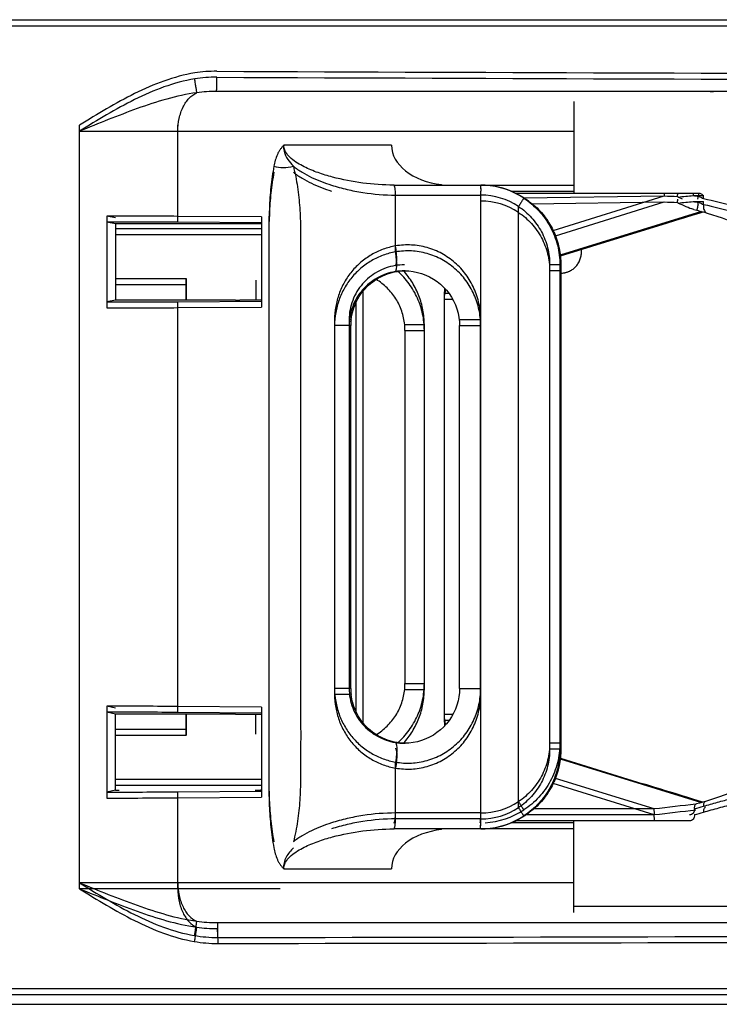
# Model space of a CAD drawing. Units: millimetres. Extents: x -650 to 420, y 0 to 367.
# Drawn here: x 71 to 78, y 230 to 240 of the extents above; entities that cross this region are included whole.
import ezdxf

# ---------------------------------------------------------------- set-up
doc = ezdxf.new("R2010")
doc.units = ezdxf.units.MM
doc.header["$LTSCALE"] = 23.1
doc.layers.add('INTF_1', color=7, linetype='CONTINUOUS')

msp = doc.modelspace()

# ---------------------------------------------------------------- linework, layer by layer
at = {"layer": 'INTF_1', "color": 9, "linetype": 'CONTINUOUS'}
for p, q in [((70.3818, 239.7959), (92.3119, 239.7959)), ((70.3818, 239.7359), (92.3321, 239.7359)), ((71.6827, 231.0759), (71.6827, 238.7359)), ((72.6712, 237.7627), (72.6712, 238.7359)), ((71.6827, 238.6759), (76.6458, 238.6759)), ((74.8167, 238.5359), (73.7348, 238.5359)), ((74.8571, 237.4654), (74.8571, 238.0359)), ((74.8571, 238.0359), (75.7135, 238.0359)), ((75.7135, 231.8359), (75.7135, 238.0359)), ((76.1448, 238.0086), (77.5559, 238.0268)), ((76.4387, 237.6812), (77.5559, 238.0268)), ((77.8452, 238.0305), (77.8986, 238.0312)), ((77.8986, 238.0312), (77.9486, 238.0317)), ((77.8986, 238.0242), (77.8986, 238.0312)), ((77.9486, 238.002), (77.9486, 238.0317)), ((76.0918, 231.8902), (76.0918, 237.9216)), ((76.2263, 237.9496), (77.5559, 237.9668)), ((76.4617, 237.6283), (77.5559, 237.9668)), ((77.8452, 237.9705), (77.8986, 237.9712)), ((77.8986, 237.9712), (77.9486, 237.9718)), ((77.8986, 237.9643), (77.8986, 237.9712)), ((77.9486, 237.942), (77.9486, 237.9718)), ((77.9299, 237.8713), (76.5112, 237.4325)), ((73.5108, 237.6359), (72.0456, 237.6359)), ((73.5108, 237.6959), (72.0457, 237.6959)), ((77.3411, 237.6822), (77.3411, 237.6822)), ((76.4045, 237.3359), (76.4045, 232.4759)), ((76.5075, 237.3359), (76.4045, 237.3359)), ((76.5075, 237.3359), (76.5075, 232.4759)), ((76.5175, 237.3359), (76.5075, 237.3359)), ((76.5075, 237.2759), (76.4045, 237.2759)), ((76.5175, 237.2759), (76.5075, 237.2759)), ((75.3462, 237.0483), (75.3462, 232.7633)), ((75.3947, 237.0483), (75.3462, 237.0483)), ((72.6712, 232.8446), (72.6712, 236.9663)), ((75.4321, 236.9883), (75.3462, 236.9883)), ((74.2451, 236.7859), (74.2451, 233.025)), ((74.3913, 236.7259), (74.2451, 236.7259)), ((74.3913, 236.7859), (74.3913, 233.0851)), ((74.408, 236.7259), (74.3913, 236.7259)), ((74.9522, 236.7359), (75.1463, 236.7359)), ((75.1463, 233.0759), (75.1463, 236.7359)), ((75.4995, 236.7859), (75.7116, 236.7859)), ((75.4995, 236.7259), (75.7116, 236.7259)), ((75.7116, 233.0259), (75.7116, 236.7859)), ((74.9522, 236.6759), (75.1463, 236.6759)), ((74.408, 233.0851), (74.2452, 233.085)), ((74.9522, 233.1359), (75.1463, 233.1359)), ((74.9522, 233.0759), (75.1463, 233.0759)), ((75.4995, 233.0859), (75.7116, 233.0859)), ((74.3913, 233.0251), (74.2451, 233.025)), ((75.432, 232.8233), (75.3462, 232.8233)), ((75.3945, 232.7633), (75.3462, 232.7633)), ((76.5075, 232.5359), (76.4045, 232.5359)), ((76.5175, 232.5359), (76.5075, 232.5359)), ((76.5075, 232.4759), (76.4045, 232.4759)), ((76.5175, 232.4759), (76.5075, 232.4759)), ((76.5112, 232.3791), (77.9291, 231.9405)), ((74.8571, 231.7759), (74.8571, 232.3463)), ((77.4554, 231.8759), (76.4616, 232.1833)), ((72.0458, 232.1759), (73.5109, 232.1759)), ((72.0458, 232.1159), (73.5109, 232.1159)), ((77.4554, 231.8159), (76.4386, 232.1304)), ((77.3405, 232.1295), (77.3404, 232.1295)), ((72.6712, 231.0759), (72.6712, 232.0482)), ((75.7135, 231.8359), (74.8571, 231.8359)), ((77.4554, 231.8159), (76.164, 231.8159)), ((77.4554, 231.8759), (76.2467, 231.8759)), ((75.7135, 231.7759), (74.8571, 231.7759)), ((73.7348, 231.2759), (74.8167, 231.2759)), ((76.6458, 231.1359), (71.6827, 231.1359)), ((73.7001, 231.0759), (71.6827, 231.0759)), ((83.749, 230.8959), (76.6458, 230.8959)), ((73.0708, 230.676), (73.0708, 230.6743)), ((70.3818, 230.0759), (92.3321, 230.0759)), ((70.3818, 230.0159), (92.3119, 230.0159))]:
    msp.add_line(p, q, dxfattribs=at)
at = {"layer": 'INTF_1', "color": 7, "linetype": 'CONTINUOUS'}
for p, q in [((92.2202, 239.0759), (73.0599, 239.0759)), ((78.0167, 239.0759), (78.0497, 239.0759)), ((76.6458, 238.9759), (76.6458, 238.0559)), ((74.8391, 238.1359), (76.6458, 238.1359)), ((75.318, 238.1418), (75.318, 238.1359)), ((75.7075, 238.1359), (75.7568, 238.1343)), ((76.0152, 238.0759), (76.6458, 238.0759)), ((76.0601, 238.0559), (77.9002, 238.0559)), ((77.737, 237.9958), (77.6962, 238.0159)), ((76.2438, 237.9359), (76.2467, 237.9359)), ((71.9594, 237.8258), (71.9584, 236.9634)), ((72.0458, 237.806), (71.9594, 237.8258)), ((73.5108, 237.8163), (72.6712, 237.8226)), ((73.5108, 237.8163), (73.5108, 236.9123)), ((77.6708, 237.7839), (77.7616, 237.8118)), ((77.7616, 237.8118), (77.8444, 237.8371)), ((77.8444, 237.8371), (77.9045, 237.8554)), ((77.8518, 237.891), (77.8811, 237.8839)), ((77.9045, 237.8554), (77.9443, 237.8674)), ((71.9594, 237.7658), (71.9584, 236.9034)), ((72.0458, 237.746), (71.9594, 237.7658)), ((72.0458, 237.746), (72.0449, 236.9831)), ((73.5108, 237.7466), (72.0458, 237.746)), ((73.5108, 237.7564), (72.6712, 237.7627)), ((76.5119, 237.4258), (77.4568, 237.718)), ((77.4568, 237.718), (77.578, 237.7554)), ((77.578, 237.7554), (77.6708, 237.7839)), ((76.5175, 237.3359), (76.5175, 232.4759)), ((74.9508, 237.2759), (74.9466, 237.2759)), ((74.9523, 237.2759), (74.9508, 237.2759)), ((72.7561, 237.1359), (72.045, 237.1359)), ((72.7561, 237.1959), (72.0451, 237.1959)), ((72.7561, 236.9829), (72.7561, 237.1959)), ((72.7573, 237.1959), (72.7561, 237.1959)), ((72.7573, 237.1359), (72.7561, 237.1359)), ((72.7573, 236.9829), (72.7573, 237.1959)), ((74.5316, 232.7389), (74.5316, 237.0728)), ((72.0448, 236.9831), (71.9584, 236.9634)), ((73.2494, 236.9827), (72.0448, 236.9831)), ((72.6712, 236.9663), (73.5108, 236.9723)), ((73.2494, 236.9827), (73.2934, 236.9822)), ((73.5108, 236.9821), (73.2934, 236.9822)), ((74.4606, 232.8521), (74.4606, 236.9597)), ((74.4611, 232.851), (74.4611, 236.9608)), ((72.6712, 236.9063), (73.5108, 236.9123)), ((74.408, 233.0851), (74.408, 236.7259)), ((75.4995, 233.0859), (75.4995, 236.7259)), ((74.9522, 233.1359), (74.9522, 236.6759)), ((75.4995, 233.0859), (75.498, 233.0458)), ((71.9594, 232.9075), (71.9594, 231.9851)), ((72.0458, 232.8877), (71.9594, 232.9075)), ((73.5109, 232.8986), (72.6712, 232.9046)), ((73.5109, 232.8986), (73.5109, 231.9945)), ((72.0458, 232.8277), (71.9594, 232.8475)), ((73.2492, 232.8282), (72.0458, 232.8277)), ((72.0458, 232.0648), (72.0458, 232.8277)), ((73.5109, 232.8386), (72.6712, 232.8446)), ((72.7561, 232.6159), (72.7561, 232.828)), ((72.7573, 232.6159), (72.7573, 232.828)), ((73.2492, 232.8282), (73.2931, 232.8287)), ((73.2931, 232.8287), (73.5109, 232.8288)), ((72.0458, 232.6759), (72.7561, 232.6759)), ((72.7573, 232.6759), (72.7561, 232.6759)), ((72.0458, 232.6159), (72.7561, 232.6159)), ((72.7573, 232.6159), (72.7561, 232.6159)), ((74.9466, 232.5359), (74.9508, 232.5359)), ((74.9508, 232.5361), (74.9495, 232.5362)), ((74.9508, 232.5359), (74.9495, 232.5359)), ((74.9901, 232.5376), (74.9508, 232.5359)), ((76.5119, 232.3858), (77.3405, 232.1295)), ((77.3796, 232.1174), (77.3405, 232.1295)), ((77.4204, 232.1048), (77.3796, 232.1174)), ((77.4593, 232.0928), (77.4204, 232.1048)), ((77.4965, 232.0813), (77.4593, 232.0928)), ((77.5323, 232.0703), (77.4965, 232.0813)), ((72.0458, 232.0648), (71.9594, 232.0451)), ((72.6712, 232.0482), (73.5109, 232.0545)), ((72.6712, 231.9882), (73.5109, 231.9945)), ((73.4479, 232.0643), (73.5109, 232.0643)), ((77.5668, 232.0596), (77.5323, 232.0703)), ((77.6164, 232.0443), (77.5668, 232.0596)), ((77.6634, 232.0299), (77.6164, 232.0443)), ((77.746, 232.0045), (77.6634, 232.0299)), ((77.7814, 231.9937), (77.746, 232.0045)), ((77.8533, 231.9717), (77.7814, 231.9937)), ((77.9055, 231.9559), (77.8533, 231.9717)), ((77.9434, 231.9444), (77.9055, 231.9559)), ((76.2438, 231.8759), (76.2467, 231.8759)), ((76.6458, 231.7359), (76.0152, 231.7359)), ((77.8102, 231.7559), (76.0601, 231.7559)), ((76.6458, 230.8359), (76.6458, 231.7559)), ((75.7075, 231.6759), (74.8391, 231.6759)), ((75.318, 231.67), (75.318, 231.6759)), ((76.6458, 231.6759), (75.7069, 231.6759)), ((75.7119, 231.6759), (75.7069, 231.6759)), ((75.7569, 231.6774), (75.7075, 231.6759)), ((73.0683, 230.7359), (92.1494, 230.7359)), ((70.4818, 229.9159), (92.2321, 229.9159))]:
    msp.add_line(p, q, dxfattribs=at)
at = {"layer": 'INTF_1', "color": 4, "linetype": 'CONTINUOUS'}
for p, q in [((73.4561, 236.9821), (73.4562, 237.1827)), ((73.4559, 232.6282), (73.4559, 232.8287))]:
    msp.add_line(p, q, dxfattribs=at)
at = {"layer": 'INTF_1', "color": 7, "linetype": 'CONTINUOUS'}
for points in [[(77.8811, 237.8839), (77.8951, 237.8804), (77.9119, 237.8761), (77.9284, 237.8717)], [(77.9284, 237.8717), (77.9446, 237.8673), (77.9601, 237.863), (77.9747, 237.8588), (77.9846, 237.8559)], [(77.9846, 237.8559), (78.1383, 237.8062), (78.3044, 237.7419), (78.4771, 237.6625), (78.65, 237.569)], [(74.9523, 237.2759), (74.9901, 237.2742), (75.0339, 237.269), (75.0769, 237.2604), (75.119, 237.2485), (75.16, 237.2334), (75.1995, 237.2151), (75.2374, 237.1938), (75.2735, 237.1697), (75.3075, 237.1428), (75.3393, 237.1133), (75.3686, 237.0814), (75.3954, 237.0473), (75.4194, 237.0112), (75.4404, 236.9734), (75.4585, 236.9339), (75.4733, 236.8932), (75.4849, 236.8514), (75.4931, 236.8088)], [(75.4931, 236.8088), (75.498, 236.7657), (75.4995, 236.7259)], [(75.498, 233.0458), (75.4931, 233.0027), (75.4848, 232.9601), (75.4732, 232.9184), (75.4584, 232.8776), (75.4404, 232.8382), (75.4193, 232.8004), (75.3953, 232.7643), (75.3685, 232.7302), (75.3392, 232.6984), (75.3074, 232.6689), (75.2734, 232.642), (75.2373, 232.6179), (75.1994, 232.5966), (75.1599, 232.5783), (75.119, 232.5632), (75.0769, 232.5513), (75.0338, 232.5427), (74.9901, 232.5376)], [(78.6371, 232.2355), (78.5178, 232.1704), (78.3877, 232.1071), (78.2513, 232.0487), (78.1101, 231.9963), (77.9688, 231.9516)], [(77.9688, 231.9516), (77.9398, 231.9434), (77.9081, 231.9348), (77.8793, 231.9273)]]:
    msp.add_lwpolyline(points, dxfattribs=at)
at = {"layer": 'INTF_1', "color": 9, "linetype": 'CONTINUOUS'}
for centre, radius, start, end in [((73.056, 237.916), 1.3625, 89.71156, 99.07664), ((73.056, 237.856), 1.3625, 89.71156, 99.07664), ((66.3079, 239.2429), 6.755, 359.09082, 359.79246), ((93.9782, 5228.0379), 4988.8033, 269.7597894, 269.9583681), ((93.9783, 5227.9781), 4988.8035, 269.7597886, 269.9583673), ((73.0589, 237.6027), 1.4732, 89.96075, 97.69906), ((75.7072, 237.3348), 0.801, 56.81559, 86.44768), ((74.2178, 238.037), 1.4952, 359.95751, 1.49453), ((74.2167, 238.0381), 1.4968, 359.91443, 1.45028), ((75.7128, 237.3503), 0.6856, 56.43491, 89.9402), ((78.1526, 256.0336), 18.0167, 268.10201, 268.5272), ((75.4485, 238.4785), 2.4919, 348.83202, 349.49749), ((75.7128, 237.2903), 0.6856, 56.43491, 89.9402), ((78.1526, 255.9736), 18.0167, 268.10201, 268.5272), ((75.4138, 238.425), 2.5271, 348.94962, 349.49594), ((78.0831, 237.9259), 0.1355, 173.16557, 179.80633), ((74.9466, 236.7773), 0.5586, 90.00027, 99.50554), ((74.9466, 236.7173), 0.5586, 90.00027, 99.50553), ((75.7468, 237.0482), 0.4006, 172.35711, 179.99587), ((75.748, 236.9881), 0.4018, 165.16955, 179.96873), ((75.748, 232.8235), 0.4018, 180.03115, 194.80639), ((75.7468, 232.7633), 0.4006, 180.00412, 187.6161), ((74.9466, 233.0944), 0.5586, 260.49449, 269.99918), ((75.7128, 232.5215), 0.6856, 270.0597, 303.56496), ((75.7128, 232.4615), 0.6856, 270.0597, 303.56496), ((100.5902, 34.0413), 199.1827, 96.549189, 96.669868), ((77.115, 234.7883), 3.0028, 284.36668, 286.11715), ((75.7072, 232.5369), 0.801, 273.55789, 303.18429), ((75.7072, 232.4769), 0.801, 273.55789, 303.18429), ((100.5894, 33.9882), 199.1758, 96.549185, 96.669868), ((77.115, 234.7284), 3.0028, 284.36669, 286.11717), ((74.2164, 231.7748), 1.4966, 358.51301, 0.04198), ((74.215, 231.7737), 1.4985, 358.55838, 0.08476), ((73.0671, 232.2417), 1.5058, 262.04293, 270.04834), ((73.0692, 231.9714), 1.3849, 260.31829, 270.09529), ((73.0671, 232.1817), 1.5058, 262.04293, 270.04834), ((67.2582, 230.587), 5.8133, 359.99503, 0.86048), ((73.0692, 231.9114), 1.3849, 260.31829, 270.09529)]:
    msp.add_arc(centre, radius, start, end, dxfattribs=at)
at = {"layer": 'INTF_1', "color": 7, "linetype": 'CONTINUOUS'}
for centre, radius, start, end in [((78.0167, 238.9882), 0.0877, 75.37176, 89.982), ((78.1004, 238.4073), 0.6685, 89.96881, 95.28628), ((78.0497, 238.9816), 0.0943, 81.72929, 89.9935), ((75.7119, 237.3363), 0.7995, 86.78061, 89.9996), ((75.7119, 237.3365), 0.7994, 61.03443, 86.77965), ((76.5046, 237.4683), 0.2194, 359.96617, 5.94369), ((74.9577, 236.7264), 0.5495, 90.72225, 91.1559), ((76.5084, 237.5109), 0.2584, 272.01113, 275.3124), ((76.5094, 237.4995), 0.2468, 275.33485, 275.8179), ((76.5108, 237.4867), 0.234, 275.77929, 280.78041), ((76.513, 237.4745), 0.2216, 280.82079, 281.77532), ((76.5147, 237.4666), 0.2136, 281.753, 286.42323), ((76.5168, 237.4594), 0.2061, 286.44782, 287.54621), ((76.5181, 237.4554), 0.2018, 287.53416, 292.18501), ((76.5195, 237.4519), 0.1981, 292.19966, 292.73271), ((74.9586, 236.7259), 0.5506, 173.78457, 179.9978), ((74.3522, 236.6759), 0.5999, 5.28994, 5.69358), ((74.3514, 236.6759), 0.6007, 0.00167, 5.28877), ((74.9586, 233.0859), 0.5506, 180.08241, 186.29462), ((74.3522, 233.1358), 0.5999, 354.30646, 354.71), ((74.3514, 233.1359), 0.6007, 354.71118, 359.99836), ((74.9577, 233.0854), 0.5495, 268.84357, 269.14347), ((74.9577, 233.0853), 0.5494, 269.27287, 269.59976), ((71.7682, 356.1452), 124.1003, 270.088293, 270.416929), ((71.7682, 356.0855), 124.1005, 270.088292, 270.416928), ((75.7119, 232.4753), 0.7994, 273.22593, 298.96632), ((75.7119, 232.4754), 0.7995, 270.00049, 273.22496)]:
    msp.add_arc(centre, radius, start, end, dxfattribs=at)
for centre, major_axis, ratio, start_param, end_param in [((75.4213, 238.5359), (0.6046, 0), 0.661593, 3.141592, 4.540597), ((75.3153, 238.5359), (0, 0.4), 0.039209, -3.141593, -2.969801), ((71.6489, 237.8122), (1.6, -0.0004), 0.008723, 0.877654, 1.375461), ((71.6489, 237.7522), (1.6, -0.0004), 0.008723, 0.877655, 1.375462), ((71.6489, 236.9771), (1.6, -0.0002), 0.008733, -1.376126, -0.877651), ((71.6489, 236.9172), (1.6, -0.0002), 0.008733, -1.376127, -0.877652), ((71.6489, 232.8937), (1.6, 0.0002), 0.008734, 0.877651, 1.375475), ((71.6489, 232.8337), (1.6, 0.0002), 0.008734, 0.877652, 1.375476), ((70.3407, 232.0704), (1.835, 0.0005), 0.008723, -0.378171, -0.320424), ((75.4213, 231.2759), (0.6046, 0), 0.661593, 1.742584, 3.141593), ((75.3153, 231.2759), (0, 0.4), 0.039211, -0.171788, 0)]:
    msp.add_ellipse(centre, major_axis=major_axis, ratio=ratio, start_param=start_param, end_param=end_param, dxfattribs=at)
at = {"layer": 'INTF_1', "color": 9, "linetype": 'CONTINUOUS'}
for points, knots in [([(72.8411, 239.2614), (72.7359, 239.2445), (72.5289, 239.1878), (72.2355, 239.0588), (71.9553, 238.9036), (71.7736, 238.7918), (71.6827, 238.7359)], [0, 0, 0, 0, 0.249794, 0.499783, 0.749872, 1, 1, 1, 1]), ([(72.8411, 239.2014), (72.7359, 239.1845), (72.5289, 239.1278), (72.2355, 238.9988), (71.9553, 238.8436), (71.7736, 238.7319), (71.6827, 238.6759)], [0, 0, 0, 0, 0.249794, 0.499783, 0.749872, 1, 1, 1, 1]), ([(72.8615, 239.0626), (72.861, 239.0685), (72.8588, 239.0849), (72.8545, 239.1153), (72.8483, 239.1557), (72.8436, 239.1855), (72.8411, 239.2014)], [0, 0, 0, 0, 0.125901, 0.353586, 0.656673, 1, 1, 1, 1]), ([(73.0599, 239.0759), (73.06, 239.0759), (73.0601, 239.0764), (73.0602, 239.077), (73.0603, 239.0783), (73.0605, 239.0801), (73.0606, 239.0823), (73.0608, 239.0862), (73.0611, 239.0923), (73.0613, 239.1009), (73.0616, 239.1112), (73.0619, 239.123), (73.062, 239.1313), (73.0621, 239.1357)], [0, 0, 0, 0, 0.004839, 0.017674, 0.038777, 0.06812, 0.105619, 0.151147, 0.26564, 0.409997, 0.582189, 0.779787, 1, 1, 1, 1]), ([(72.8615, 239.0626), (72.7594, 239.0489), (72.5574, 239.0032), (72.2628, 238.9057), (71.9721, 238.7936), (71.7793, 238.7151), (71.6827, 238.6759)], [0, 0, 0, 0, 0.248403, 0.497805, 0.748425, 1, 1, 1, 1]), ([(72.6712, 238.6759), (72.6712, 238.7191), (72.6798, 238.8031), (72.7123, 238.9014), (72.7507, 238.9682), (72.7925, 239.0207), (72.8328, 239.0508), (72.8615, 239.0626)], [0, 0, 0, 0, 0.286278, 0.555105, 0.678965, 0.794382, 1, 1, 1, 1]), ([(73.7348, 238.5359), (73.7285, 238.5293), (73.7156, 238.516), (73.6983, 238.4938), (73.6832, 238.4692), (73.6658, 238.4336), (73.6489, 238.3857), (73.6397, 238.3459), (73.636, 238.3256)], [0, 0, 0, 0, 0.116005, 0.234645, 0.356792, 0.481889, 0.738247, 1, 1, 1, 1]), ([(73.7348, 238.5359), (73.7316, 238.5161), (73.736, 238.4648), (73.7714, 238.3919), (73.8104, 238.3465), (73.8313, 238.3256)], [0, 0, 0, 0, 0.252097, 0.628364, 1, 1, 1, 1]), ([(74.2247, 238.2159), (74.2001, 238.2224), (74.1512, 238.2364), (74.0788, 238.2604), (74.0078, 238.2877), (73.9384, 238.3192), (73.8715, 238.3561), (73.8193, 238.3933), (73.782, 238.429), (73.7576, 238.4599), (73.7395, 238.4956), (73.7348, 238.5224), (73.7348, 238.5359)], [0, 0, 0, 0, 0.124048, 0.247858, 0.371509, 0.495132, 0.618968, 0.743492, 0.806396, 0.870002, 0.934567, 1, 1, 1, 1]), ([(73.636, 238.3256), (73.6232, 238.2566), (73.6035, 238.117), (73.5834, 237.8354), (73.5835, 237.4818), (73.5835, 237.0576), (73.5835, 236.4918), (73.5835, 235.7847), (73.5835, 234.936), (73.5835, 234.0874), (73.5835, 233.3802), (73.5834, 232.8145), (73.5835, 232.4609), (73.5833, 232.178), (73.588, 231.9661), (73.6029, 231.755), (73.6227, 231.6155), (73.6357, 231.5465)], [0, 0, 0, 0, 0.03104, 0.062242, 0.124765, 0.187304, 0.249843, 0.374921, 0.499999, 0.625077, 0.750155, 0.812694, 0.875233, 0.906502, 0.937761, 0.968964, 1, 1, 1, 1]), ([(73.636, 238.3256), (73.6658, 238.3163), (73.7322, 238.3078), (73.7979, 238.3171), (73.8313, 238.3256)], [0, 0, 0, 0, 0.475457, 1, 1, 1, 1]), ([(73.8313, 238.3256), (73.8591, 238.3031), (73.9184, 238.2628), (74.045, 238.196), (74.1456, 238.1577), (74.2137, 238.1359)], [0, 0, 0, 0, 0.250097, 0.499829, 1, 1, 1, 1]), ([(73.8313, 238.3256), (73.8484, 238.2572), (73.8757, 238.1183), (73.8973, 237.9072), (73.9046, 237.6951), (73.9045, 237.4121), (73.9045, 237.0584), (73.9045, 236.6339), (73.9045, 236.2095), (73.9045, 235.6435), (73.9045, 234.936), (73.9045, 234.2286), (73.9045, 233.6626), (73.9045, 233.2381), (73.9045, 232.8844), (73.9046, 232.6014), (73.9045, 232.3892), (73.9047, 232.177), (73.8979, 231.9648), (73.8766, 231.7537), (73.8491, 231.6149), (73.8318, 231.5465)], [0, 0, 0, 0, 0.031174, 0.062403, 0.093654, 0.124911, 0.187426, 0.249941, 0.312456, 0.374971, 0.500001, 0.625031, 0.687546, 0.750061, 0.812576, 0.843833, 0.875091, 0.906348, 0.937599, 0.968827, 1, 1, 1, 1]), ([(73.636, 238.2656), (73.6232, 238.1966), (73.6035, 238.0571), (73.5834, 237.7754), (73.5835, 237.4218), (73.5835, 236.9976), (73.5835, 236.4319), (73.5835, 235.7247), (73.5835, 234.8761), (73.5835, 234.0274), (73.5835, 233.3203), (73.5834, 232.7545), (73.5835, 232.4009), (73.5833, 232.1181), (73.588, 231.9061), (73.6029, 231.695), (73.6227, 231.5555), (73.6357, 231.4865)], [0, 0, 0, 0, 0.03104, 0.062242, 0.124765, 0.187304, 0.249843, 0.374921, 0.499999, 0.625077, 0.750155, 0.812694, 0.875233, 0.906502, 0.937761, 0.968964, 1, 1, 1, 1]), ([(73.8313, 238.2656), (73.8591, 238.2431), (73.9184, 238.2028), (74.045, 238.136), (74.1456, 238.0977), (74.2137, 238.0759)], [0, 0, 0, 0, 0.250097, 0.499829, 1, 1, 1, 1]), ([(74.8391, 238.1359), (74.735, 238.1359), (74.5279, 238.1502), (74.3241, 238.1894), (74.2247, 238.2159)], [0, 0, 0, 0, 0.502866, 1, 1, 1, 1]), ([(74.2137, 238.1359), (74.2652, 238.1194), (74.3699, 238.0908), (74.5838, 238.0493), (74.7478, 238.0359), (74.8571, 238.0359)], [0, 0, 0, 0, 0.248304, 0.497788, 1, 1, 1, 1]), ([(74.8556, 238.076), (74.855, 238.0841), (74.8538, 238.0958), (74.8512, 238.1103), (74.8493, 238.119), (74.847, 238.1262), (74.8445, 238.1319), (74.8413, 238.1359), (74.8391, 238.1359)], [0, 0, 0, 0, 0.385894, 0.550299, 0.691432, 0.806982, 0.8958, 1, 1, 1, 1]), ([(75.7069, 238.1359), (75.7074, 238.1359), (75.7082, 238.134), (75.7088, 238.1312), (75.7096, 238.1259), (75.7103, 238.119), (75.711, 238.1103), (75.7118, 238.0958), (75.7123, 238.0841), (75.7125, 238.076)], [0, 0, 0, 0, 0.022525, 0.07594, 0.161668, 0.278381, 0.423805, 0.594985, 1, 1, 1, 1]), ([(75.7075, 238.1359), (75.708, 238.1359), (75.7088, 238.134), (75.7094, 238.1312), (75.7102, 238.1259), (75.7109, 238.119), (75.7116, 238.1103), (75.7124, 238.0958), (75.7128, 238.0842), (75.713, 238.076)], [0, 0, 0, 0, 0.022518, 0.075932, 0.161659, 0.27837, 0.423794, 0.594974, 1, 1, 1, 1]), ([(74.8571, 238.0359), (74.8571, 238.0393), (74.857, 238.0527), (74.8564, 238.066), (74.8556, 238.076)], [0, 0, 0, 0, 0.256563, 1, 1, 1, 1]), ([(77.5568, 238.0559), (77.5566, 238.0559), (77.5565, 238.0548), (77.5563, 238.0535), (77.5562, 238.0506), (77.556, 238.0471), (77.5559, 238.0427), (77.5559, 238.0359), (77.5559, 238.0305), (77.5559, 238.0268)], [0, 0, 0, 0, 0.020686, 0.077897, 0.170295, 0.294468, 0.445698, 0.618199, 1, 1, 1, 1]), ([(77.6962, 238.0159), (77.7208, 238.0197), (77.7705, 238.025), (77.8202, 238.0287), (77.8452, 238.0305)], [0, 0, 0, 0, 0.498806, 1, 1, 1, 1]), ([(77.8459, 238.0559), (77.8458, 238.0559), (77.8457, 238.0549), (77.8455, 238.0538), (77.8454, 238.0513), (77.8452, 238.0482), (77.8452, 238.0444), (77.8451, 238.0384), (77.8451, 238.0337), (77.8452, 238.0305)], [0, 0, 0, 0, 0.020955, 0.078213, 0.1706, 0.294734, 0.445907, 0.618341, 1, 1, 1, 1]), ([(77.8452, 238.0305), (77.8541, 238.0296), (77.872, 238.0278), (77.8898, 238.0259), (77.8986, 238.0242)], [0, 0, 0, 0, 0.500061, 1, 1, 1, 1]), ([(77.8994, 238.0559), (77.8992, 238.0559), (77.8992, 238.0549), (77.899, 238.0538), (77.8989, 238.0514), (77.8988, 238.0484), (77.8987, 238.0447), (77.8986, 238.0389), (77.8986, 238.0343), (77.8986, 238.0312)], [0, 0, 0, 0, 0.020267, 0.077404, 0.169816, 0.29405, 0.445368, 0.617974, 1, 1, 1, 1]), ([(77.8986, 238.0242), (77.9032, 238.0225), (77.9201, 238.0156), (77.9366, 238.0078), (77.9486, 238.002)], [0, 0, 0, 0, 0.270121, 1, 1, 1, 1]), ([(76.1456, 238.0052), (76.1456, 238.005), (76.1451, 238.0044), (76.1444, 238.003), (76.1431, 238.0009), (76.1413, 237.9981), (76.1391, 237.9945), (76.1352, 237.9884), (76.1294, 237.9793), (76.1214, 237.9669), (76.1122, 237.9528), (76.1022, 237.9374), (76.0954, 237.9269), (76.0918, 237.9216)], [0, 0, 0, 0, 0.006326, 0.021981, 0.046842, 0.080679, 0.123177, 0.17394, 0.298285, 0.449064, 0.620642, 0.806603, 1, 1, 1, 1]), ([(76.0918, 237.9216), (76.1398, 237.8898), (76.228, 237.8139), (76.328, 237.6714), (76.3904, 237.5088), (76.4045, 237.3934), (76.4045, 237.3359)], [0, 0, 0, 0, 0.249988, 0.499982, 0.749983, 1, 1, 1, 1]), ([(76.1456, 238.0052), (76.2008, 237.9691), (76.3026, 237.8829), (76.4185, 237.7202), (76.491, 237.5342), (76.5075, 237.4018), (76.5075, 237.3359)], [0, 0, 0, 0, 0.250004, 0.499999, 0.749994, 1, 1, 1, 1]), ([(77.6962, 237.9559), (77.7208, 237.9598), (77.7705, 237.965), (77.8202, 237.9687), (77.8452, 237.9705)], [0, 0, 0, 0, 0.498806, 1, 1, 1, 1]), ([(77.8452, 237.9705), (77.8541, 237.9696), (77.872, 237.9679), (77.8898, 237.9659), (77.8986, 237.9643)], [0, 0, 0, 0, 0.500061, 1, 1, 1, 1]), ([(77.8941, 237.9406), (77.8933, 237.9366), (77.8918, 237.9289), (77.8896, 237.918), (77.8875, 237.9083), (77.8857, 237.8999), (77.8841, 237.8933), (77.8829, 237.8888), (77.8822, 237.8862), (77.8817, 237.885), (77.8814, 237.8843), (77.8812, 237.8839), (77.8811, 237.8839)], [0, 0, 0, 0, 0.209012, 0.402164, 0.574599, 0.721985, 0.84063, 0.927586, 0.958496, 0.980792, 0.994441, 1, 1, 1, 1]), ([(77.8986, 237.9643), (77.9032, 237.9625), (77.9201, 237.9556), (77.9366, 237.9478), (77.9486, 237.942)], [0, 0, 0, 0, 0.270121, 1, 1, 1, 1]), ([(77.9476, 237.9264), (77.9476, 237.918), (77.949, 237.902), (77.9563, 237.8806), (77.968, 237.8641), (77.979, 237.8575), (77.9846, 237.8559)], [0, 0, 0, 0, 0.296669, 0.563124, 0.794798, 1, 1, 1, 1]), ([(77.9486, 238.002), (78.0541, 237.9784), (78.2663, 237.9297), (78.473, 237.859), (78.5733, 237.8152)], [0, 0, 0, 0, 0.496815, 1, 1, 1, 1]), ([(77.9486, 237.942), (78.0541, 237.9185), (78.2663, 237.8698), (78.473, 237.799), (78.5733, 237.7552)], [0, 0, 0, 0, 0.496815, 1, 1, 1, 1]), ([(76.0918, 237.8616), (76.1398, 237.8298), (76.228, 237.754), (76.328, 237.6114), (76.3904, 237.4488), (76.4045, 237.3334), (76.4045, 237.2759)], [0, 0, 0, 0, 0.249988, 0.499982, 0.749983, 1, 1, 1, 1]), ([(77.9444, 237.8674), (77.8479, 237.8384), (77.6468, 237.7766), (77.4457, 237.7146), (77.3411, 237.6822)], [0, 0, 0, 0, 0.47917, 1, 1, 1, 1]), ([(74.8571, 237.5254), (74.8146, 237.5181), (74.7308, 237.4957), (74.6132, 237.4403), (74.5071, 237.365), (74.4156, 237.2721), (74.3413, 237.1644), (74.2864, 237.045), (74.2527, 236.9175), (74.2451, 236.8297), (74.2451, 236.7859)], [0, 0, 0, 0, 0.124208, 0.24831, 0.372522, 0.49706, 0.622086, 0.747654, 0.873691, 1, 1, 1, 1]), ([(74.8544, 237.3282), (74.857, 237.3287), (74.8605, 237.3325), (74.8632, 237.3387), (74.8663, 237.3489), (74.8686, 237.3656), (74.8696, 237.39), (74.869, 237.4193), (74.8658, 237.4651), (74.8612, 237.5009), (74.8572, 237.5254)], [0, 0, 0, 0, 0.038688, 0.066984, 0.102541, 0.195967, 0.31779, 0.46442, 0.630965, 1, 1, 1, 1]), ([(75.7116, 236.7859), (75.7116, 236.8397), (75.7002, 236.9476), (75.6498, 237.102), (75.5678, 237.2422), (75.4579, 237.3616), (75.3249, 237.454), (75.1752, 237.5148), (75.0164, 237.5409), (74.9094, 237.5344), (74.8571, 237.5254)], [0, 0, 0, 0, 0.125611, 0.251194, 0.376706, 0.502074, 0.627188, 0.751925, 0.876194, 1, 1, 1, 1]), ([(74.8571, 237.4654), (74.8146, 237.4581), (74.7308, 237.4357), (74.6132, 237.3803), (74.5071, 237.305), (74.4156, 237.2121), (74.3413, 237.1044), (74.2864, 236.985), (74.2527, 236.8575), (74.2451, 236.7697), (74.2451, 236.7259)], [0, 0, 0, 0, 0.124208, 0.24831, 0.372522, 0.49706, 0.622086, 0.747654, 0.873691, 1, 1, 1, 1]), ([(74.8544, 237.2682), (74.857, 237.2687), (74.8605, 237.2725), (74.8632, 237.2787), (74.8663, 237.2889), (74.8686, 237.3057), (74.8696, 237.33), (74.869, 237.3593), (74.8658, 237.4051), (74.8612, 237.4409), (74.8572, 237.4654)], [0, 0, 0, 0, 0.038688, 0.066984, 0.102541, 0.195967, 0.317789, 0.46442, 0.630965, 1, 1, 1, 1]), ([(75.7116, 236.7259), (75.7116, 236.7797), (75.7002, 236.8876), (75.6498, 237.042), (75.5678, 237.1823), (75.4579, 237.3016), (75.3249, 237.394), (75.1752, 237.4548), (75.0164, 237.4809), (74.9094, 237.4744), (74.8571, 237.4654)], [0, 0, 0, 0, 0.125611, 0.251194, 0.376706, 0.502074, 0.627188, 0.751925, 0.876194, 1, 1, 1, 1]), ([(74.8544, 237.3282), (74.7918, 237.3177), (74.6691, 237.2749), (74.5427, 237.1724), (74.4668, 237.0681), (74.4239, 236.9798), (74.3973, 236.8847), (74.3913, 236.8188), (74.3913, 236.7859)], [0, 0, 0, 0, 0.24635, 0.493397, 0.618597, 0.744881, 0.872147, 1, 1, 1, 1]), ([(74.8544, 237.2682), (74.7918, 237.2577), (74.6691, 237.2149), (74.5427, 237.1124), (74.4668, 237.0081), (74.4239, 236.9198), (74.3973, 236.8247), (74.3913, 236.7588), (74.3913, 236.7259)], [0, 0, 0, 0, 0.24635, 0.493397, 0.618597, 0.744881, 0.872147, 1, 1, 1, 1]), ([(75.1463, 236.6759), (75.1463, 236.7317), (75.1345, 236.8436), (75.0824, 237.0039), (74.9981, 237.1498), (74.9228, 237.2334), (74.8813, 237.2707)], [0, 0, 0, 0, 0.25002, 0.500032, 0.750027, 1, 1, 1, 1]), ([(75.1463, 236.7359), (75.1463, 236.7852), (75.1371, 236.884), (75.0964, 237.027), (75.03, 237.16), (74.9701, 237.2392), (74.9369, 237.2756)], [0, 0, 0, 0, 0.250016, 0.500026, 0.750022, 1, 1, 1, 1]), ([(74.2452, 233.085), (74.2452, 233.0412), (74.2529, 232.9535), (74.2866, 232.8262), (74.3415, 232.7069), (74.4159, 232.5993), (74.5074, 232.5066), (74.6134, 232.4314), (74.7309, 232.3761), (74.8147, 232.3537), (74.8571, 232.3463)], [0, 0, 0, 0, 0.126309, 0.252345, 0.377912, 0.502937, 0.627476, 0.751688, 0.87579, 1, 1, 1, 1]), ([(74.3913, 233.0851), (74.3914, 233.0522), (74.3975, 232.9864), (74.4241, 232.8914), (74.467, 232.8033), (74.5429, 232.6991), (74.6692, 232.5968), (74.7919, 232.554), (74.8544, 232.5435)], [0, 0, 0, 0, 0.127853, 0.255116, 0.381397, 0.506594, 0.753644, 1, 1, 1, 1]), ([(74.8571, 232.3463), (74.9094, 232.3373), (75.0164, 232.3309), (75.1752, 232.357), (75.3249, 232.4177), (75.4579, 232.5102), (75.5678, 232.6295), (75.6498, 232.7698), (75.7002, 232.9242), (75.7116, 233.0321), (75.7116, 233.0859)], [0, 0, 0, 0, 0.123805, 0.248074, 0.372811, 0.497925, 0.623293, 0.748805, 0.874388, 1, 1, 1, 1]), ([(74.8813, 232.541), (74.9228, 232.5783), (74.9981, 232.6619), (75.0824, 232.8079), (75.1345, 232.9682), (75.1463, 233.0801), (75.1463, 233.1359)], [0, 0, 0, 0, 0.249973, 0.499968, 0.74998, 1, 1, 1, 1]), ([(74.9369, 232.5362), (74.9701, 232.5726), (75.03, 232.6517), (75.0964, 232.7848), (75.1371, 232.9278), (75.1463, 233.0266), (75.1463, 233.0759)], [0, 0, 0, 0, 0.249978, 0.499974, 0.749984, 1, 1, 1, 1]), ([(74.2451, 233.025), (74.2452, 232.9812), (74.2529, 232.8935), (74.2866, 232.7662), (74.3415, 232.6469), (74.4159, 232.5393), (74.5074, 232.4466), (74.6134, 232.3714), (74.7309, 232.3161), (74.8147, 232.2937), (74.8571, 232.2864)], [0, 0, 0, 0, 0.126309, 0.252345, 0.377912, 0.502937, 0.627476, 0.751688, 0.87579, 1, 1, 1, 1]), ([(74.8571, 232.2863), (74.9094, 232.2773), (75.0164, 232.2709), (75.1752, 232.297), (75.3249, 232.3578), (75.4579, 232.4502), (75.5678, 232.5695), (75.6498, 232.7098), (75.7002, 232.8642), (75.7116, 232.9721), (75.7116, 233.0259)], [0, 0, 0, 0, 0.123805, 0.248074, 0.372811, 0.497925, 0.623293, 0.748805, 0.874388, 1, 1, 1, 1]), ([(74.8544, 232.5435), (74.8569, 232.543), (74.8605, 232.5393), (74.8632, 232.5331), (74.8662, 232.5229), (74.8685, 232.5061), (74.8696, 232.4818), (74.8689, 232.4525), (74.8657, 232.4066), (74.8611, 232.3709), (74.8571, 232.3463)], [0, 0, 0, 0, 0.038567, 0.06683, 0.102368, 0.195785, 0.317623, 0.464285, 0.630871, 1, 1, 1, 1]), ([(74.8544, 232.4836), (74.8569, 232.4831), (74.8605, 232.4793), (74.8632, 232.4731), (74.8662, 232.4629), (74.8685, 232.4461), (74.8696, 232.4218), (74.8689, 232.3925), (74.8657, 232.3467), (74.8611, 232.3109), (74.8571, 232.2864)], [0, 0, 0, 0, 0.038567, 0.06683, 0.102368, 0.195784, 0.317623, 0.464285, 0.630871, 1, 1, 1, 1]), ([(76.4045, 232.5359), (76.4045, 232.4784), (76.3904, 232.3629), (76.328, 232.2004), (76.228, 232.0578), (76.1398, 231.9819), (76.0918, 231.9502)], [0, 0, 0, 0, 0.250015, 0.500017, 0.75001, 1, 1, 1, 1]), ([(76.5075, 232.5359), (76.5075, 232.47), (76.491, 232.3376), (76.4185, 232.1515), (76.3026, 231.9889), (76.2008, 231.9026), (76.1456, 231.8665)], [0, 0, 0, 0, 0.250004, 0.5, 0.749995, 1, 1, 1, 1]), ([(76.4045, 232.4759), (76.4045, 232.4184), (76.3904, 232.303), (76.328, 232.1404), (76.228, 231.9978), (76.1398, 231.922), (76.0918, 231.8902)], [0, 0, 0, 0, 0.250015, 0.500017, 0.75001, 1, 1, 1, 1]), ([(76.5075, 232.4759), (76.5075, 232.41), (76.491, 232.2776), (76.4185, 232.0915), (76.3026, 231.9289), (76.2008, 231.8426), (76.1456, 231.8065)], [0, 0, 0, 0, 0.250004, 0.5, 0.749995, 1, 1, 1, 1]), ([(77.3404, 232.1295), (77.445, 232.0972), (77.646, 232.0352), (77.847, 231.9734), (77.9435, 231.9444)], [0, 0, 0, 0, 0.520713, 1, 1, 1, 1]), ([(77.9486, 231.8436), (77.9745, 231.8511), (78.0264, 231.8661), (78.1304, 231.8946), (78.2607, 231.929), (78.4172, 231.9694), (78.5214, 231.9971), (78.5733, 232.0113)], [0, 0, 0, 0, 0.125256, 0.250357, 0.500262, 0.750038, 1, 1, 1, 1]), ([(76.1456, 231.8665), (76.1456, 231.8667), (76.1451, 231.8673), (76.1444, 231.8687), (76.1431, 231.8708), (76.1413, 231.8736), (76.1391, 231.8772), (76.1352, 231.8833), (76.1294, 231.8924), (76.1214, 231.9048), (76.1122, 231.919), (76.1022, 231.9343), (76.0954, 231.9448), (76.0918, 231.9502)], [0, 0, 0, 0, 0.006326, 0.021981, 0.046842, 0.080679, 0.123177, 0.17394, 0.298285, 0.449064, 0.620642, 0.806603, 1, 1, 1, 1]), ([(76.1456, 231.8065), (76.1456, 231.8068), (76.1451, 231.8074), (76.1444, 231.8087), (76.1431, 231.8108), (76.1413, 231.8137), (76.1391, 231.8172), (76.1352, 231.8233), (76.1294, 231.8324), (76.1214, 231.8449), (76.1122, 231.859), (76.1022, 231.8743), (76.0954, 231.8848), (76.0918, 231.8902)], [0, 0, 0, 0, 0.006326, 0.021981, 0.046842, 0.080679, 0.123178, 0.173941, 0.298285, 0.449064, 0.620642, 0.806603, 1, 1, 1, 1]), ([(77.9688, 231.9516), (77.9651, 231.9505), (77.9577, 231.946), (77.9506, 231.9344), (77.9473, 231.9197), (77.9477, 231.9091), (77.9486, 231.9036)], [0, 0, 0, 0, 0.207018, 0.439463, 0.706114, 1, 1, 1, 1]), ([(77.9688, 231.8916), (77.9651, 231.8906), (77.9577, 231.886), (77.9506, 231.8744), (77.9473, 231.8597), (77.9477, 231.8491), (77.9486, 231.8436)], [0, 0, 0, 0, 0.207019, 0.439463, 0.706114, 1, 1, 1, 1]), ([(77.9486, 231.9036), (77.972, 231.9103), (78.0187, 231.9239), (78.1125, 231.9498), (78.183, 231.9685), (78.23, 231.9808)], [0, 0, 0, 0, 0.250361, 0.500436, 1, 1, 1, 1]), ([(74.8571, 231.8359), (74.7478, 231.8359), (74.5838, 231.8224), (74.3699, 231.781), (74.2652, 231.7523), (74.2137, 231.7359)], [0, 0, 0, 0, 0.502209, 0.751694, 1, 1, 1, 1]), ([(74.8391, 231.7359), (74.8404, 231.7359), (74.8426, 231.7374), (74.8445, 231.7404), (74.847, 231.7453), (74.8495, 231.7536), (74.8522, 231.766), (74.8543, 231.781), (74.8565, 231.8045), (74.8571, 231.8231), (74.8571, 231.8359)], [0, 0, 0, 0, 0.038816, 0.066966, 0.102511, 0.196142, 0.318403, 0.465498, 0.632283, 1, 1, 1, 1]), ([(75.7069, 231.7359), (75.7072, 231.7359), (75.7078, 231.7366), (75.7082, 231.738), (75.7088, 231.7405), (75.7096, 231.7454), (75.7105, 231.7538), (75.7113, 231.7661), (75.712, 231.781), (75.7126, 231.7981), (75.7129, 231.8166), (75.713, 231.8294), (75.713, 231.8359)], [0, 0, 0, 0, 0.007593, 0.023047, 0.047423, 0.080741, 0.173152, 0.297063, 0.447825, 0.619706, 0.80614, 1, 1, 1, 1]), ([(77.4572, 231.8159), (77.4571, 231.8159), (77.4569, 231.8164), (77.4568, 231.8172), (77.4566, 231.8187), (77.4565, 231.8206), (77.4563, 231.8231), (77.4561, 231.8275), (77.4559, 231.834), (77.4557, 231.843), (77.4555, 231.8532), (77.4554, 231.8643), (77.4554, 231.872), (77.4554, 231.8759)], [0, 0, 0, 0, 0.005605, 0.020259, 0.044229, 0.077346, 0.119316, 0.169746, 0.293985, 0.445315, 0.617941, 0.805224, 1, 1, 1, 1]), ([(77.4572, 231.7559), (77.4571, 231.7559), (77.4569, 231.7564), (77.4568, 231.7572), (77.4566, 231.7587), (77.4565, 231.7606), (77.4563, 231.7631), (77.4561, 231.7675), (77.4559, 231.774), (77.4557, 231.783), (77.4555, 231.7932), (77.4554, 231.8043), (77.4554, 231.812), (77.4554, 231.8159)], [0, 0, 0, 0, 0.005605, 0.020259, 0.044229, 0.077346, 0.119316, 0.169746, 0.293985, 0.445315, 0.617941, 0.805224, 1, 1, 1, 1]), ([(74.2137, 231.7359), (74.1457, 231.7141), (74.0452, 231.6758), (73.9188, 231.6092), (73.8595, 231.569), (73.8318, 231.5465)], [0, 0, 0, 0, 0.500173, 0.749907, 1, 1, 1, 1]), ([(74.8571, 231.7759), (74.7478, 231.7759), (74.5838, 231.7624), (74.3699, 231.721), (74.2652, 231.6924), (74.2137, 231.6759)], [0, 0, 0, 0, 0.502209, 0.751694, 1, 1, 1, 1]), ([(74.8391, 231.6759), (74.8413, 231.6759), (74.8445, 231.6798), (74.847, 231.6856), (74.8492, 231.6927), (74.8512, 231.7014), (74.8537, 231.716), (74.855, 231.7276), (74.8556, 231.7358)], [0, 0, 0, 0, 0.104034, 0.192872, 0.30846, 0.449619, 0.614051, 1, 1, 1, 1]), ([(74.8556, 231.7358), (74.8559, 231.739), (74.8568, 231.7524), (74.8571, 231.7657), (74.8571, 231.7759)], [0, 0, 0, 0, 0.240903, 1, 1, 1, 1]), ([(75.7069, 231.6759), (75.7074, 231.6759), (75.7082, 231.6777), (75.7088, 231.6806), (75.7096, 231.6859), (75.7103, 231.6928), (75.711, 231.7016), (75.7119, 231.7161), (75.7123, 231.7278), (75.7125, 231.736)], [0, 0, 0, 0, 0.022519, 0.075947, 0.1617, 0.27844, 0.423886, 0.595071, 1, 1, 1, 1]), ([(75.7075, 231.6759), (75.708, 231.6759), (75.7088, 231.6777), (75.7094, 231.6806), (75.7102, 231.6859), (75.7109, 231.6928), (75.7116, 231.7016), (75.7124, 231.7161), (75.7128, 231.7278), (75.713, 231.736)], [0, 0, 0, 0, 0.022511, 0.075941, 0.161696, 0.27844, 0.423889, 0.595076, 1, 1, 1, 1]), ([(73.7348, 231.2759), (73.7348, 231.2893), (73.7395, 231.3161), (73.7576, 231.3519), (73.782, 231.3828), (73.8193, 231.4185), (73.8715, 231.4556), (73.9384, 231.4926), (74.0078, 231.5241), (74.0788, 231.5514), (74.1512, 231.5754), (74.2001, 231.5893), (74.2247, 231.5959)], [0, 0, 0, 0, 0.065434, 0.129996, 0.1936, 0.256504, 0.381029, 0.504865, 0.62849, 0.752141, 0.875951, 1, 1, 1, 1]), ([(74.2247, 231.5959), (74.3241, 231.6224), (74.528, 231.6615), (74.735, 231.6759), (74.8391, 231.6759)], [0, 0, 0, 0, 0.497137, 1, 1, 1, 1]), ([(73.6357, 231.4865), (73.6395, 231.4662), (73.6487, 231.4264), (73.6656, 231.3784), (73.6831, 231.3427), (73.6982, 231.318), (73.7127, 231.2994), (73.7238, 231.2875), (73.73, 231.2808), (73.7333, 231.2776), (73.7348, 231.2759)], [0, 0, 0, 0, 0.26173, 0.518098, 0.643204, 0.765357, 0.883993, 0.942143, 0.971077, 1, 1, 1, 1]), ([(73.8318, 231.4865), (73.8178, 231.4726), (73.791, 231.443), (73.7471, 231.3775), (73.7287, 231.3151), (73.7348, 231.2759)], [0, 0, 0, 0, 0.248627, 0.499521, 1, 1, 1, 1]), ([(71.6827, 231.1359), (71.7733, 231.08), (71.9546, 230.9684), (72.2336, 230.8127), (72.5255, 230.6825), (72.7315, 230.6242), (72.8363, 230.6062)], [0, 0, 0, 0, 0.250121, 0.500207, 0.750198, 1, 1, 1, 1]), ([(71.6827, 231.1359), (71.7791, 231.0967), (71.9715, 231.0185), (72.2617, 230.9072), (72.5557, 230.8104), (72.757, 230.7645), (72.8586, 230.7504)], [0, 0, 0, 0, 0.251684, 0.502376, 0.751754, 1, 1, 1, 1]), ([(72.6712, 231.1359), (72.6712, 231.093), (72.6797, 231.0097), (72.7116, 230.9121), (72.7493, 230.8456), (72.7906, 230.793), (72.8303, 230.7627), (72.8586, 230.7504)], [0, 0, 0, 0, 0.28574, 0.554356, 0.678284, 0.793879, 1, 1, 1, 1]), ([(71.6827, 231.0759), (71.7733, 231.0201), (71.9546, 230.9084), (72.2336, 230.7527), (72.5255, 230.6225), (72.7315, 230.5642), (72.8363, 230.5462)], [0, 0, 0, 0, 0.250121, 0.500207, 0.750198, 1, 1, 1, 1]), ([(71.6827, 231.0759), (71.7791, 231.0368), (71.9715, 230.9586), (72.2617, 230.8472), (72.5557, 230.7504), (72.757, 230.7045), (72.8586, 230.6904)], [0, 0, 0, 0, 0.251684, 0.502376, 0.751754, 1, 1, 1, 1]), ([(72.6712, 231.0759), (72.6712, 231.0331), (72.6797, 230.9497), (72.7116, 230.8521), (72.7493, 230.7856), (72.7906, 230.733), (72.8303, 230.7027), (72.8586, 230.6904)], [0, 0, 0, 0, 0.28574, 0.554356, 0.678284, 0.793879, 1, 1, 1, 1]), ([(72.8586, 230.7504), (72.8582, 230.7442), (72.8557, 230.727), (72.8511, 230.6954), (72.8443, 230.6535), (72.8391, 230.6226), (72.8363, 230.6062)], [0, 0, 0, 0, 0.127855, 0.355938, 0.658187, 1, 1, 1, 1]), ([(73.0683, 230.7359), (73.0684, 230.7359), (73.0686, 230.7354), (73.0687, 230.7347), (73.0689, 230.7334), (73.0691, 230.7308), (73.0694, 230.7263), (73.0697, 230.7195), (73.0701, 230.7109), (73.0703, 230.7006), (73.0706, 230.6888), (73.0707, 230.6804), (73.0708, 230.676)], [0, 0, 0, 0, 0.005112, 0.018001, 0.039078, 0.068347, 0.151129, 0.265321, 0.409417, 0.581492, 0.779237, 1, 1, 1, 1]), ([(72.8586, 230.6904), (72.8582, 230.6842), (72.8557, 230.667), (72.8511, 230.6354), (72.8443, 230.5935), (72.8391, 230.5626), (72.8363, 230.5462)], [0, 0, 0, 0, 0.127855, 0.355938, 0.658187, 1, 1, 1, 1]), ([(73.0683, 230.6759), (73.0684, 230.6759), (73.0685, 230.6756), (73.0687, 230.6751), (73.0688, 230.6741), (73.069, 230.6723), (73.0693, 230.669), (73.0695, 230.6641), (73.0698, 230.6578), (73.0701, 230.6503), (73.0703, 230.6416), (73.0706, 230.6279), (73.071, 230.6084), (73.0712, 230.5829), (73.0714, 230.5553), (73.0715, 230.5362), (73.0715, 230.5265)], [0, 0, 0, 0, 0.001561, 0.005303, 0.011387, 0.019828, 0.043731, 0.076816, 0.118776, 0.169212, 0.227641, 0.293502, 0.444922, 0.617662, 0.805087, 1, 1, 1, 1])]:
    msp.add_open_spline(points, degree=3, knots=knots, dxfattribs=at)
at = {"layer": 'INTF_1', "color": 7, "linetype": 'CONTINUOUS'}
for points, knots in [([(76.2438, 237.9359), (76.2436, 237.9359), (76.2431, 237.9363), (76.2421, 237.9369), (76.2406, 237.9381), (76.2386, 237.9397), (76.2362, 237.9416), (76.2322, 237.9449), (76.2264, 237.9496), (76.2186, 237.9558), (76.2098, 237.9627), (76.2003, 237.9699), (76.1867, 237.98), (76.1688, 237.9928), (76.1463, 238.0078), (76.123, 238.0222), (76.1071, 238.0314), (76.099, 238.0359)], [0, 0, 0, 0, 0.003007, 0.009984, 0.020814, 0.035265, 0.053045, 0.073828, 0.123093, 0.180578, 0.244201, 0.312332, 0.383742, 0.532958, 0.687007, 0.843192, 1, 1, 1, 1]), ([(77.6896, 238.0228), (77.6896, 238.0269), (77.6897, 238.0328), (77.6899, 238.0404), (77.6901, 238.0455), (77.6903, 238.0496), (77.6906, 238.0529), (77.6909, 238.0546), (77.6911, 238.0559), (77.6914, 238.0559)], [0, 0, 0, 0, 0.364245, 0.53647, 0.690627, 0.819203, 0.916025, 0.976689, 1, 1, 1, 1]), ([(77.6962, 238.0159), (77.695, 238.0164), (77.6929, 238.0177), (77.6903, 238.0199), (77.6896, 238.022), (77.6896, 238.0228)], [0, 0, 0, 0, 0.378016, 0.752574, 1, 1, 1, 1]), ([(77.9002, 238.0559), (77.909, 238.0559), (77.9268, 238.0485), (77.9411, 238.0374), (77.9486, 238.0317)], [0, 0, 0, 0, 0.483397, 1, 1, 1, 1]), ([(76.2467, 237.9359), (76.289, 237.8985), (76.366, 237.8146), (76.4521, 237.6675), (76.5054, 237.5055), (76.5175, 237.3923), (76.5175, 237.3359)], [0, 0, 0, 0, 0.249973, 0.499967, 0.749979, 1, 1, 1, 1]), ([(77.6896, 237.9628), (77.6896, 237.9669), (77.6897, 237.9728), (77.6899, 237.9804), (77.6901, 237.9855), (77.6903, 237.9896), (77.6906, 237.993), (77.6909, 237.9946), (77.6911, 237.9959), (77.6914, 237.9959)], [0, 0, 0, 0, 0.364245, 0.53647, 0.690627, 0.819203, 0.916025, 0.976689, 1, 1, 1, 1]), ([(77.6962, 237.9559), (77.695, 237.9564), (77.6929, 237.9577), (77.6903, 237.9599), (77.6896, 237.962), (77.6896, 237.9628)], [0, 0, 0, 0, 0.378016, 0.752574, 1, 1, 1, 1]), ([(77.8518, 237.891), (77.8256, 237.8973), (77.7726, 237.9173), (77.7225, 237.943), (77.6962, 237.9559)], [0, 0, 0, 0, 0.4788, 1, 1, 1, 1]), ([(76.6618, 237.3139), (76.6719, 237.3239), (76.6902, 237.346), (76.7103, 237.384), (76.7218, 237.4254), (76.7241, 237.4539), (76.7241, 237.4682)], [0, 0, 0, 0, 0.249957, 0.499886, 0.74988, 1, 1, 1, 1]), ([(74.4112, 236.7855), (74.4148, 236.8183), (74.4279, 236.8834), (74.4768, 237.0064), (74.5783, 237.1406), (74.7209, 237.2299), (74.8477, 237.2678), (74.9137, 237.2751), (74.9467, 237.2758)], [0, 0, 0, 0, 0.12528, 0.250556, 0.500066, 0.749537, 0.87477, 1, 1, 1, 1]), ([(76.596, 237.2692), (76.6083, 237.2744), (76.6319, 237.2872), (76.6524, 237.3045), (76.6618, 237.3139)], [0, 0, 0, 0, 0.4999, 1, 1, 1, 1]), ([(74.9492, 236.7355), (74.9446, 236.7815), (74.9246, 236.873), (74.864, 236.9993), (74.776, 237.1083), (74.702, 237.1656), (74.6624, 237.1896)], [0, 0, 0, 0, 0.250051, 0.500075, 0.75006, 1, 1, 1, 1]), ([(74.6624, 232.6222), (74.702, 232.6461), (74.776, 232.7034), (74.864, 232.8125), (74.9246, 232.9388), (74.9446, 233.0302), (74.9492, 233.0763)], [0, 0, 0, 0, 0.24994, 0.499925, 0.749949, 1, 1, 1, 1]), ([(74.9466, 232.536), (74.9137, 232.5367), (74.8477, 232.544), (74.7211, 232.5818), (74.5786, 232.671), (74.4771, 232.8049), (74.4281, 232.9277), (74.4149, 232.9928), (74.4113, 233.0255)], [0, 0, 0, 0, 0.125229, 0.250462, 0.499935, 0.749445, 0.87472, 1, 1, 1, 1]), ([(76.5175, 232.4759), (76.5175, 232.4195), (76.5054, 232.3062), (76.4521, 232.1443), (76.366, 231.9971), (76.289, 231.9132), (76.2467, 231.8759)], [0, 0, 0, 0, 0.250021, 0.500033, 0.750027, 1, 1, 1, 1]), ([(73.4479, 232.0643), (73.4542, 232.0645), (73.4753, 232.0653), (73.4965, 232.0662), (73.5113, 232.0671)], [0, 0, 0, 0, 0.297008, 1, 1, 1, 1]), ([(77.8601, 231.8795), (77.8598, 231.8843), (77.8598, 231.8935), (77.8615, 231.9062), (77.865, 231.9169), (77.8695, 231.9224), (77.8721, 231.9242)], [0, 0, 0, 0, 0.301335, 0.572976, 0.801762, 1, 1, 1, 1]), ([(77.8721, 231.9242), (77.8727, 231.9245), (77.8749, 231.9259), (77.8774, 231.9268), (77.8793, 231.9273)], [0, 0, 0, 0, 0.23589, 1, 1, 1, 1]), ([(76.0991, 231.7759), (76.1071, 231.7804), (76.1231, 231.7895), (76.1464, 231.804), (76.1688, 231.819), (76.1867, 231.8317), (76.2003, 231.8419), (76.2098, 231.8491), (76.2186, 231.856), (76.2264, 231.8622), (76.2322, 231.8669), (76.2362, 231.8701), (76.2386, 231.8721), (76.2406, 231.8737), (76.2421, 231.8748), (76.2431, 231.8755), (76.2436, 231.8759), (76.2438, 231.8759)], [0, 0, 0, 0, 0.156808, 0.312994, 0.467043, 0.61626, 0.68767, 0.755801, 0.819424, 0.876908, 0.926172, 0.946956, 0.964736, 0.979186, 0.990016, 0.996993, 1, 1, 1, 1]), ([(77.8601, 231.8795), (77.8605, 231.8709), (77.8584, 231.8541), (77.8472, 231.8329), (77.8302, 231.819), (77.8166, 231.8159), (77.8102, 231.8159)], [0, 0, 0, 0, 0.287039, 0.551448, 0.785266, 1, 1, 1, 1]), ([(77.8601, 231.8195), (77.8605, 231.8109), (77.8584, 231.7942), (77.8472, 231.7729), (77.8302, 231.759), (77.8166, 231.7559), (77.8102, 231.7559)], [0, 0, 0, 0, 0.287039, 0.551449, 0.785267, 1, 1, 1, 1])]:
    msp.add_open_spline(points, degree=3, knots=knots, dxfattribs=at)
at = {"layer": 'INTF_1', "color": 9, "linetype": 'CONTINUOUS'}
for points in [[(73.0715, 230.5865), (78.8321, 230.5916), (84.5927, 230.6223), (90.3533, 230.6359)], [(73.0715, 230.5265), (78.8321, 230.5316), (84.5927, 230.5623), (90.3533, 230.5759)]]:
    msp.add_open_spline(points, degree=3, dxfattribs=at)

doc.saveas('drawing.dxf')
